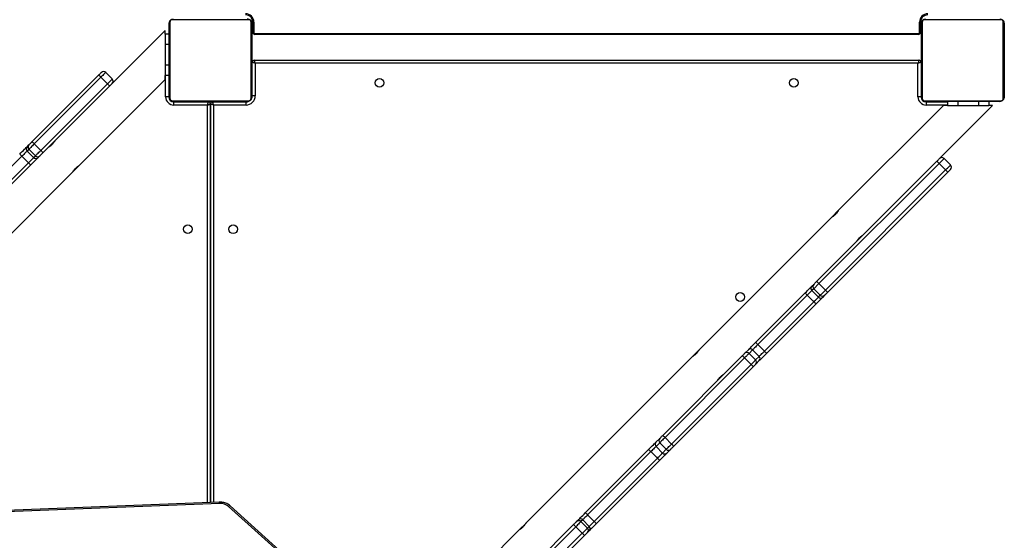
# Model space of a CAD drawing. Units: millimetres. Extents: x -7813 to 337517, y -3372 to 14996.
# Drawn here: x 4683 to 5638, y 6813 to 7319 of the extents above; entities that cross this region are included whole.
import ezdxf

# ---------------------------------------------------------------- set-up
doc = ezdxf.new("R2010")
doc.units = ezdxf.units.MM
doc.layers.add('Toestel 2D', color=7, linetype='Continuous', lineweight=20)
doc.layers.add('VP-EQ', color=7, linetype='Continuous', true_color=0x8a3492)

# ---------------------------------------------------------------- blocks, each defined once
blk = doc.blocks.new('3029-1')
at = {"layer": 'VP-EQ', "color": 0, "linetype": 'Continuous', "lineweight": 25}
for p, q in [((1077.249, -1058.932), (1093.843, -1042.338)), ((1070.908, -1058.386), (1081.921, -1047.373)), ((1082.135, -1047.583), (1071.123, -1058.596)), ((1071.759, -1059.232), (1082.772, -1048.219)), ((1082.981, -1048.434), (1071.968, -1059.447)), ((1096.305, -1053.168), (1105.284, -1061.245)), ((1096.472, -1053.128), (1105.452, -1061.206)), ((1106.304, -1061.501), (1186.394, -1058.36)), ((1106.349, -1061.617), (1186.439, -1058.476)), ((1063.631, -1065.663), (1069.77, -1059.524)), ((1070.449, -1058.845), (1070.623, -1058.671)), ((1070.623, -1059.095), (1070.449, -1059.269)), ((1070.449, -1059.269), (1071.086, -1059.905)), ((1071.26, -1059.731), (1070.623, -1059.095)), ((1071.123, -1058.596), (1071.759, -1059.232)), ((1076.62, -1059.561), (1077.243, -1058.938)), ((1060.409, -1075.773), (1076.619, -1059.562)), ((1069.975, -1059.744), (1063.835, -1065.883)), ((1064.472, -1066.519), (1070.611, -1060.38)), ((1070.611, -1060.38), (1069.975, -1059.744)), ((1071.086, -1059.905), (1071.26, -1059.731)), ((1071.683, -1059.732), (1071.509, -1059.906)), ((1070.831, -1060.584), (1064.691, -1066.724)), ((1106.903, -1100.145), (1106.903, -1061.596)), ((1107.203, -1100.246), (1107.203, -1061.584)), ((1107.203, -1061.584), (1107.203, -1100.245)), ((1107.503, -1061.572), (1107.503, -1100.146)), ((1063.835, -1065.883), (1064.472, -1066.519)), ((1054.544, -1074.75), (1062.263, -1067.031)), ((1062.556, -1066.738), (1062.913, -1066.381)), ((1063.333, -1066.385), (1062.976, -1066.742)), ((1062.976, -1066.742), (1063.612, -1067.379)), ((1063.969, -1067.022), (1063.333, -1066.385)), ((1063.612, -1067.379), (1063.969, -1067.022)), ((1062.462, -1067.256), (1054.744, -1074.975)), ((1055.38, -1075.611), (1063.099, -1067.892)), ((1063.323, -1068.092), (1055.605, -1075.811)), ((1063.099, -1067.892), (1062.462, -1067.256)), ((1063.974, -1067.441), (1063.617, -1067.798)), ((1053.95, -1075.344), (1054.295, -1074.999)), ((1054.307, -1075.411), (1053.963, -1075.756)), ((1053.963, -1075.756), (1054.599, -1076.392)), ((1054.943, -1076.048), (1054.307, -1075.411)), ((1054.744, -1074.975), (1055.38, -1075.611)), ((1059.784, -1076.398), (1060.406, -1075.775)), ((1046.912, -1089.269), (1059.778, -1076.403)), ((1048.429, -1080.865), (1053.227, -1076.067)), ((1053.457, -1076.262), (1048.659, -1081.06)), ((1054.093, -1076.898), (1053.457, -1076.262)), ((1054.599, -1076.392), (1054.943, -1076.048)), ((1055.355, -1076.06), (1055.011, -1076.405)), ((1049.295, -1081.696), (1054.093, -1076.898)), ((1054.288, -1077.127), (1049.49, -1081.925)), ((1137.157, -1077.059), (1120.562, -1093.653)), ((1047.609, -1081.685), (1047.794, -1081.5)), ((1047.794, -1081.5), (1048.429, -1080.865)), ((1048.214, -1081.504), (1048.029, -1081.689)), ((1048.85, -1082.141), (1048.214, -1081.504)), ((1048.659, -1081.06), (1049.295, -1081.696)), ((1035.664, -1093.63), (1047.324, -1081.97)), ((1047.531, -1082.188), (1035.871, -1093.848)), ((1048.167, -1082.824), (1047.531, -1082.188)), ((1048.029, -1081.689), (1048.665, -1082.326)), ((1048.167, -1082.824), (1048.665, -1082.326)), ((1048.665, -1082.326), (1048.85, -1082.141)), ((1048.85, -1082.141), (1049.295, -1081.696)), ((1036.507, -1094.484), (1048.167, -1082.824)), ((1048.385, -1083.03), (1036.725, -1094.69)), ((1048.855, -1082.56), (1048.67, -1082.746)), ((1124.657, -1094.325), (1130.29, -1088.691)), ((1130.498, -1088.908), (1124.864, -1094.541)), ((1036.086, -1100.095), (1046.282, -1089.899)), ((1046.283, -1089.898), (1046.906, -1089.275)), ((1125.501, -1095.178), (1131.134, -1089.544)), ((1035.389, -1093.905), (1035.664, -1093.63)), ((1035.871, -1093.848), (1036.507, -1094.484)), ((1120.561, -1093.654), (1119.938, -1094.277)), ((1036.026, -1094.965), (1035.389, -1094.329)), ((1036.026, -1094.965), (1036.507, -1094.484)), ((1119.932, -1094.283), (1111.603, -1102.612)), ((1124.864, -1094.541), (1125.501, -1095.178)), ((1036.45, -1094.965), (1031.32, -1100.095)), ((1116.998, -1101.983), (1123.467, -1095.514)), ((1123.666, -1095.739), (1117.198, -1102.208)), ((1124.303, -1096.376), (1123.666, -1095.739)), ((1123.764, -1095.218), (1123.943, -1095.038)), ((1124.364, -1095.041), (1124.185, -1095.22)), ((1124.185, -1095.22), (1124.822, -1095.857)), ((1125.001, -1095.678), (1124.364, -1095.041)), ((1124.822, -1095.857), (1125.001, -1095.678)), ((1117.834, -1102.844), (1124.303, -1096.376)), ((1124.528, -1096.575), (1118.059, -1103.043)), ((1125.003, -1096.099), (1124.824, -1096.278)), ((1037.927, -1100.564), (1030.479, -1100.564)), ((1030.603, -1100.495), (1037.803, -1100.495)), ((1031.32, -1100.095), (1031.686, -1100.095)), ((1031.686, -1100.495), (1031.686, -1100.095)), ((1032.686, -1100.095), (1031.686, -1100.095)), ((1032.686, -1100.495), (1032.686, -1100.095)), ((1034.686, -1100.095), (1032.686, -1100.095)), ((1034.686, -1100.495), (1034.686, -1100.095)), ((1035.686, -1100.095), (1034.686, -1100.095)), ((1035.686, -1100.495), (1035.686, -1100.095)), ((1035.686, -1100.095), (1036.086, -1100.095)), ((1035.686, -1100.145), (1037.753, -1100.145)), ((1037.753, -1100.445), (1035.686, -1100.445)), ((1037.753, -1100.445), (1037.753, -1100.145)), ((1037.903, -1100.495), (1037.903, -1100.468)), ((1110.927, -1100.564), (1103.479, -1100.564)), ((1103.603, -1100.495), (1110.803, -1100.495)), ((1103.752, -1100.145), (1106.903, -1100.145)), ((1103.752, -1100.145), (1103.752, -1100.445)), ((1107.003, -1100.445), (1103.752, -1100.445)), ((1106.503, -1100.495), (1106.503, -1100.445)), ((1107.003, -1100.445), (1107.003, -1100.495)), ((1110.753, -1100.446), (1107.403, -1100.446)), ((1107.403, -1100.495), (1107.403, -1100.446)), ((1107.503, -1100.146), (1110.753, -1100.146)), ((1107.903, -1100.446), (1107.903, -1100.495)), ((1110.753, -1100.146), (1110.753, -1100.446)), ((1110.903, -1100.495), (1110.903, -1100.469)), ((1030.203, -1108.095), (1030.203, -1100.895)), ((1030.272, -1100.771), (1030.272, -1108.22)), ((1038.134, -1108.22), (1038.134, -1100.771)), ((1038.203, -1100.795), (1038.23, -1100.795)), ((1038.203, -1100.895), (1038.203, -1108.095)), ((1038.253, -1100.945), (1038.553, -1100.945)), ((1038.253, -1104.295), (1038.253, -1100.945)), ((1038.553, -1100.945), (1038.553, -1104.195)), ((1102.853, -1104.195), (1102.853, -1101.045)), ((1102.853, -1101.045), (1103.153, -1101.045)), ((1103.153, -1101.045), (1103.153, -1104.295)), ((1103.203, -1100.805), (1103.203, -1100.895)), ((1103.203, -1108.095), (1103.203, -1100.895)), ((1103.272, -1100.771), (1103.272, -1108.22)), ((1111.134, -1108.22), (1111.134, -1100.771)), ((1111.203, -1100.795), (1111.23, -1100.795)), ((1111.203, -1100.895), (1111.203, -1108.095)), ((1111.253, -1100.946), (1111.553, -1100.946)), ((1111.253, -1103.013), (1111.253, -1100.946)), ((1111.553, -1100.946), (1111.553, -1103.013)), ((1111.603, -1107.378), (1116.733, -1102.248)), ((1117.198, -1102.208), (1117.834, -1102.844)), ((1030.203, -1102.767), (1030.179, -1102.767)), ((1030.183, -1102.791), (1030.203, -1102.791)), ((1030.183, -1102.913), (1030.203, -1102.913)), ((1030.183, -1103.069), (1030.203, -1103.069)), ((1030.183, -1103.168), (1030.183, -1103.069)), ((1030.183, -1103.168), (1030.203, -1103.168)), ((1030.183, -1103.274), (1030.183, -1103.168)), ((1030.183, -1103.274), (1030.203, -1103.274)), ((1030.183, -1103.426), (1030.203, -1103.426)), ((1038.223, -1102.768), (1038.203, -1102.768)), ((1038.223, -1102.79), (1038.203, -1102.79)), ((1038.223, -1102.904), (1038.203, -1102.904)), ((1038.223, -1102.957), (1038.203, -1102.957)), ((1038.223, -1103.118), (1038.203, -1103.118)), ((1038.223, -1103.119), (1038.203, -1103.119)), ((1038.223, -1103.279), (1038.203, -1103.279)), ((1038.223, -1103.361), (1038.203, -1103.361)), ((1038.223, -1103.055), (1038.223, -1103.118)), ((1038.223, -1103.118), (1038.223, -1103.119)), ((1038.223, -1103.119), (1038.223, -1103.147)), ((1103.203, -1102.767), (1103.179, -1102.767)), ((1103.183, -1102.791), (1103.203, -1102.791)), ((1103.183, -1102.913), (1103.203, -1102.913)), ((1103.183, -1103.069), (1103.203, -1103.069)), ((1103.183, -1103.168), (1103.183, -1103.069)), ((1103.183, -1103.168), (1103.203, -1103.168)), ((1103.183, -1103.274), (1103.183, -1103.168)), ((1103.183, -1103.274), (1103.203, -1103.274)), ((1103.183, -1103.426), (1103.203, -1103.426)), ((1111.223, -1102.768), (1111.203, -1102.768)), ((1111.223, -1102.79), (1111.203, -1102.79)), ((1111.223, -1102.904), (1111.203, -1102.904)), ((1111.223, -1102.957), (1111.203, -1102.957)), ((1111.203, -1103.013), (1111.603, -1103.013)), ((1111.223, -1103.118), (1111.203, -1103.118)), ((1111.223, -1103.119), (1111.203, -1103.119)), ((1111.223, -1103.279), (1111.203, -1103.279)), ((1111.223, -1103.361), (1111.203, -1103.361)), ((1111.223, -1103.055), (1111.223, -1103.118)), ((1111.223, -1103.118), (1111.223, -1103.119)), ((1111.223, -1103.119), (1111.223, -1103.147)), ((1111.603, -1102.612), (1111.603, -1103.013)), ((1111.603, -1104.013), (1111.603, -1103.013)), ((1117.369, -1103.309), (1116.733, -1102.673)), ((1030.176, -1103.561), (1030.203, -1103.561)), ((1030.183, -1103.538), (1030.203, -1103.538)), ((1030.183, -1103.579), (1030.203, -1103.579)), ((1030.183, -1103.636), (1030.203, -1103.636)), ((1030.183, -1103.796), (1030.203, -1103.796)), ((1030.183, -1103.797), (1030.183, -1103.796)), ((1030.183, -1103.797), (1030.203, -1103.797)), ((1030.183, -1103.958), (1030.203, -1103.958)), ((1030.183, -1104.043), (1030.203, -1104.043)), ((1030.183, -1104.044), (1030.203, -1104.044)), ((1030.183, -1104.044), (1030.203, -1104.044)), ((1030.183, -1104.068), (1030.203, -1104.068)), ((1030.183, -1104.213), (1030.203, -1104.213)), ((1030.183, -1104.332), (1030.203, -1104.332)), ((1038.223, -1103.657), (1038.203, -1103.657)), ((1038.223, -1104.089), (1038.203, -1104.089)), ((1038.223, -1104.108), (1038.203, -1104.108)), ((1038.223, -1104.168), (1038.203, -1104.168)), ((1038.253, -1104.295), (1038.203, -1104.295)), ((1038.223, -1103.795), (1038.253, -1103.795)), ((1038.553, -1104.195), (1102.853, -1104.195)), ((1103.153, -1103.795), (1103.203, -1103.795)), ((1103.183, -1104.295), (1103.153, -1104.295)), ((1103.176, -1103.561), (1103.203, -1103.561)), ((1103.183, -1103.538), (1103.203, -1103.538)), ((1103.183, -1103.579), (1103.203, -1103.579)), ((1103.183, -1103.636), (1103.203, -1103.636)), ((1103.183, -1103.796), (1103.203, -1103.796)), ((1103.183, -1103.797), (1103.183, -1103.796)), ((1103.183, -1103.797), (1103.203, -1103.797)), ((1103.183, -1103.958), (1103.203, -1103.958)), ((1103.183, -1104.043), (1103.203, -1104.043)), ((1103.183, -1104.044), (1103.203, -1104.044)), ((1103.183, -1104.044), (1103.203, -1104.044)), ((1103.183, -1104.068), (1103.203, -1104.068)), ((1103.183, -1104.213), (1103.203, -1104.213)), ((1103.183, -1104.332), (1103.203, -1104.332)), ((1111.223, -1103.657), (1111.203, -1103.657)), ((1111.223, -1104.089), (1111.203, -1104.089)), ((1111.223, -1104.108), (1111.203, -1104.108)), ((1111.223, -1104.168), (1111.203, -1104.168)), ((1111.223, -1104.013), (1111.603, -1104.013)), ((1111.223, -1104.108), (1111.223, -1104.133)), ((1111.603, -1106.013), (1111.603, -1104.013)), ((1030.183, -1104.528), (1030.203, -1104.528)), ((1030.183, -1104.823), (1030.203, -1104.823)), ((1030.183, -1104.883), (1030.203, -1104.883)), ((1030.183, -1104.902), (1030.203, -1104.902)), ((1030.183, -1105.334), (1030.203, -1105.334)), ((1038.223, -1104.463), (1038.203, -1104.463)), ((1038.223, -1104.659), (1038.203, -1104.659)), ((1038.223, -1104.778), (1038.203, -1104.778)), ((1038.223, -1104.923), (1038.203, -1104.923)), ((1038.223, -1104.947), (1038.203, -1104.947)), ((1038.223, -1104.947), (1038.203, -1104.947)), ((1038.223, -1104.948), (1038.203, -1104.948)), ((1038.223, -1105.033), (1038.203, -1105.033)), ((1038.223, -1105.194), (1038.203, -1105.194)), ((1038.223, -1105.195), (1038.203, -1105.195)), ((1038.223, -1105.355), (1038.203, -1105.355)), ((1038.223, -1105.194), (1038.223, -1105.195)), ((1102.953, -1104.495), (1038.453, -1104.495)), ((1103.183, -1104.528), (1103.203, -1104.528)), ((1103.183, -1104.823), (1103.203, -1104.823)), ((1103.183, -1104.883), (1103.203, -1104.883)), ((1103.183, -1104.902), (1103.203, -1104.902)), ((1103.183, -1105.334), (1103.203, -1105.334)), ((1111.223, -1104.463), (1111.203, -1104.463)), ((1111.223, -1104.659), (1111.203, -1104.659)), ((1111.223, -1104.778), (1111.203, -1104.778)), ((1111.223, -1104.923), (1111.203, -1104.923)), ((1111.223, -1104.947), (1111.203, -1104.947)), ((1111.223, -1104.947), (1111.203, -1104.947)), ((1111.223, -1104.948), (1111.203, -1104.948)), ((1111.223, -1105.033), (1111.203, -1105.033)), ((1111.223, -1105.194), (1111.203, -1105.194)), ((1111.223, -1105.195), (1111.203, -1105.195)), ((1111.223, -1105.355), (1111.203, -1105.355)), ((1111.223, -1105.194), (1111.223, -1105.195)), ((1111.223, -1105.375), (1111.223, -1105.412)), ((1030.183, -1105.63), (1030.203, -1105.63)), ((1030.183, -1105.712), (1030.203, -1105.712)), ((1030.183, -1105.871), (1030.183, -1105.844)), ((1030.183, -1105.871), (1030.203, -1105.871)), ((1030.183, -1105.873), (1030.183, -1105.871)), ((1030.183, -1105.873), (1030.203, -1105.873)), ((1030.183, -1105.936), (1030.183, -1105.873)), ((1030.183, -1106.034), (1030.203, -1106.034)), ((1030.183, -1106.087), (1030.203, -1106.087)), ((1030.183, -1106.201), (1030.203, -1106.201)), ((1030.183, -1106.222), (1030.203, -1106.222)), ((1038.223, -1105.412), (1038.203, -1105.412)), ((1038.229, -1105.43), (1038.203, -1105.43)), ((1038.223, -1105.452), (1038.203, -1105.452)), ((1038.223, -1105.565), (1038.203, -1105.565)), ((1038.223, -1105.717), (1038.203, -1105.717)), ((1038.223, -1105.823), (1038.203, -1105.823)), ((1038.223, -1105.922), (1038.203, -1105.922)), ((1038.223, -1106.078), (1038.203, -1106.078)), ((1038.223, -1106.2), (1038.203, -1106.2)), ((1038.203, -1106.223), (1038.227, -1106.223)), ((1038.223, -1105.717), (1038.223, -1105.823)), ((1038.223, -1105.823), (1038.223, -1105.922)), ((1103.183, -1105.63), (1103.203, -1105.63)), ((1103.183, -1105.712), (1103.203, -1105.712)), ((1103.183, -1105.871), (1103.183, -1105.844)), ((1103.183, -1105.871), (1103.203, -1105.871)), ((1103.183, -1105.873), (1103.183, -1105.871)), ((1103.183, -1105.873), (1103.203, -1105.873)), ((1103.183, -1105.936), (1103.183, -1105.873)), ((1103.183, -1106.034), (1103.203, -1106.034)), ((1103.183, -1106.087), (1103.203, -1106.087)), ((1103.183, -1106.201), (1103.203, -1106.201)), ((1103.183, -1106.222), (1103.203, -1106.222)), ((1111.223, -1105.412), (1111.203, -1105.412)), ((1111.229, -1105.43), (1111.203, -1105.43)), ((1111.223, -1105.452), (1111.203, -1105.452)), ((1111.223, -1105.565), (1111.203, -1105.565)), ((1111.223, -1105.717), (1111.203, -1105.717)), ((1111.223, -1105.823), (1111.203, -1105.823)), ((1111.223, -1105.922), (1111.203, -1105.922)), ((1111.223, -1106.078), (1111.203, -1106.078)), ((1111.223, -1106.2), (1111.203, -1106.2)), ((1111.203, -1106.223), (1111.227, -1106.223)), ((1111.223, -1105.578), (1111.223, -1105.61)), ((1111.223, -1105.717), (1111.223, -1105.823)), ((1111.223, -1105.823), (1111.223, -1105.922)), ((1111.223, -1106.013), (1111.603, -1106.013)), ((1111.603, -1107.013), (1111.603, -1106.013)), ((1038.303, -1108.195), (1038.303, -1107.195)), ((1038.303, -1107.195), (1038.403, -1107.195)), ((1038.403, -1107.195), (1038.403, -1108.195)), ((1038.503, -1106.995), (1038.503, -1107.095)), ((1038.503, -1106.995), (1102.897, -1106.995)), ((1102.897, -1107.095), (1038.503, -1107.095)), ((1102.897, -1106.995), (1102.897, -1107.095)), ((1102.997, -1108.195), (1102.997, -1107.195)), ((1103.097, -1107.195), (1102.997, -1107.195)), ((1103.097, -1107.195), (1103.097, -1108.195)), ((1111.203, -1107.013), (1111.603, -1107.013)), ((1111.603, -1107.013), (1111.603, -1107.378)), ((1038.303, -1108.195), (1038.403, -1108.195)), ((1103.097, -1108.195), (1102.997, -1108.195)), ((1030.479, -1108.427), (1037.927, -1108.427)), ((1103.479, -1108.427), (1110.927, -1108.427))]:
    blk.add_line(p, q, dxfattribs=at)
at = {"layer": 'VP-EQ', "color": 0, "linetype": 'Continuous', "lineweight": 25, "flags": 128}
for points in [[(1070.623, -1058.671), (1070.632, -1058.662), (1070.651, -1058.643), (1070.679, -1058.615), (1070.715, -1058.579), (1070.757, -1058.537), (1070.805, -1058.489), (1070.855, -1058.439), (1070.908, -1058.386)], [(1069.77, -1059.524), (1069.896, -1059.398), (1070.018, -1059.276), (1070.13, -1059.164), (1070.23, -1059.064), (1070.314, -1058.98), (1070.38, -1058.914), (1070.425, -1058.869), (1070.449, -1058.845)], [(1070.449, -1059.269), (1070.433, -1059.285), (1070.402, -1059.317), (1070.355, -1059.363), (1070.297, -1059.422), (1070.227, -1059.492), (1070.148, -1059.57), (1070.063, -1059.655), (1069.975, -1059.744)], [(1071.123, -1058.596), (1071.031, -1058.687), (1070.942, -1058.776), (1070.859, -1058.859), (1070.785, -1058.933), (1070.723, -1058.995), (1070.674, -1059.044), (1070.641, -1059.078), (1070.623, -1059.095)], [(1071.26, -1059.731), (1071.277, -1059.714), (1071.31, -1059.681), (1071.359, -1059.632), (1071.422, -1059.569), (1071.496, -1059.495), (1071.578, -1059.413), (1071.667, -1059.324), (1071.759, -1059.232)], [(1071.968, -1059.447), (1071.916, -1059.499), (1071.865, -1059.55), (1071.818, -1059.597), (1071.776, -1059.64), (1071.74, -1059.675), (1071.712, -1059.703), (1071.693, -1059.722), (1071.683, -1059.732)], [(1070.611, -1060.38), (1070.699, -1060.292), (1070.784, -1060.207), (1070.863, -1060.128), (1070.933, -1060.058), (1070.992, -1059.999), (1071.038, -1059.953), (1071.07, -1059.921), (1071.086, -1059.905)], [(1071.509, -1059.906), (1071.486, -1059.929), (1071.441, -1059.975), (1071.375, -1060.04), (1071.291, -1060.125), (1071.191, -1060.225), (1071.078, -1060.337), (1070.957, -1060.458), (1070.831, -1060.584)], [(1105.284, -1061.245), (1105.287, -1061.248), (1105.309, -1061.257), (1105.338, -1061.257), (1105.372, -1061.249), (1105.41, -1061.231), (1105.452, -1061.206)], [(1062.913, -1066.381), (1062.949, -1066.345), (1063.005, -1066.289), (1063.079, -1066.215), (1063.17, -1066.124), (1063.273, -1066.021), (1063.387, -1065.907), (1063.507, -1065.787), (1063.631, -1065.663)], [(1063.835, -1065.883), (1063.749, -1065.969), (1063.665, -1066.054), (1063.585, -1066.133), (1063.513, -1066.206), (1063.449, -1066.269), (1063.397, -1066.321), (1063.358, -1066.36), (1063.333, -1066.385)], [(1062.263, -1067.031), (1062.313, -1066.981), (1062.362, -1066.932), (1062.409, -1066.885), (1062.451, -1066.843), (1062.488, -1066.806), (1062.519, -1066.775), (1062.542, -1066.752), (1062.556, -1066.738)], [(1062.976, -1066.742), (1062.95, -1066.768), (1062.91, -1066.808), (1062.857, -1066.862), (1062.792, -1066.926), (1062.718, -1067.001), (1062.636, -1067.082), (1062.55, -1067.168), (1062.462, -1067.256)], [(1063.969, -1067.022), (1063.995, -1066.997), (1064.034, -1066.957), (1064.086, -1066.905), (1064.149, -1066.842), (1064.221, -1066.77), (1064.301, -1066.69), (1064.385, -1066.606), (1064.472, -1066.519)], [(1064.691, -1066.724), (1064.568, -1066.847), (1064.448, -1066.968), (1064.334, -1067.081), (1064.23, -1067.185), (1064.14, -1067.275), (1064.066, -1067.349), (1064.01, -1067.405), (1063.974, -1067.441)], [(1063.099, -1067.892), (1063.187, -1067.805), (1063.272, -1067.719), (1063.354, -1067.637), (1063.428, -1067.563), (1063.493, -1067.498), (1063.546, -1067.445), (1063.587, -1067.405), (1063.612, -1067.379)], [(1063.617, -1067.798), (1063.602, -1067.813), (1063.579, -1067.836), (1063.549, -1067.867), (1063.512, -1067.904), (1063.469, -1067.946), (1063.423, -1067.993), (1063.374, -1068.042), (1063.323, -1068.092)], [(1054.295, -1074.999), (1054.311, -1074.983), (1054.333, -1074.961), (1054.36, -1074.934), (1054.391, -1074.903), (1054.426, -1074.868), (1054.464, -1074.83), (1054.503, -1074.791), (1054.544, -1074.75)], [(1053.227, -1076.067), (1053.343, -1075.951), (1053.457, -1075.837), (1053.566, -1075.728), (1053.668, -1075.626), (1053.759, -1075.535), (1053.838, -1075.456), (1053.902, -1075.392), (1053.95, -1075.344)], [(1053.963, -1075.756), (1053.929, -1075.789), (1053.884, -1075.834), (1053.829, -1075.889), (1053.765, -1075.953), (1053.694, -1076.025), (1053.617, -1076.101), (1053.537, -1076.181), (1053.457, -1076.262)], [(1054.744, -1074.975), (1054.672, -1075.046), (1054.603, -1075.116), (1054.537, -1075.181), (1054.476, -1075.242), (1054.422, -1075.296), (1054.375, -1075.344), (1054.336, -1075.382), (1054.307, -1075.411)], [(1054.943, -1076.048), (1054.973, -1076.018), (1055.011, -1075.98), (1055.058, -1075.933), (1055.113, -1075.878), (1055.173, -1075.818), (1055.239, -1075.752), (1055.309, -1075.683), (1055.38, -1075.611)], [(1054.093, -1076.898), (1054.174, -1076.817), (1054.254, -1076.738), (1054.33, -1076.661), (1054.401, -1076.59), (1054.465, -1076.526), (1054.521, -1076.47), (1054.566, -1076.425), (1054.599, -1076.392)], [(1055.011, -1076.405), (1054.963, -1076.452), (1054.899, -1076.516), (1054.82, -1076.595), (1054.728, -1076.687), (1054.627, -1076.789), (1054.517, -1076.898), (1054.403, -1077.012), (1054.288, -1077.127)], [(1055.605, -1075.811), (1055.564, -1075.851), (1055.524, -1075.891), (1055.487, -1075.929), (1055.452, -1075.963), (1055.421, -1075.995), (1055.394, -1076.021), (1055.372, -1076.043), (1055.355, -1076.06)], [(1048.659, -1081.06), (1048.58, -1081.138), (1048.505, -1081.213), (1048.435, -1081.284), (1048.371, -1081.347), (1048.316, -1081.402), (1048.271, -1081.448), (1048.236, -1081.482), (1048.214, -1081.504)], [(1047.324, -1081.97), (1047.373, -1081.921), (1047.421, -1081.873), (1047.467, -1081.827), (1047.508, -1081.786), (1047.543, -1081.751), (1047.573, -1081.721), (1047.595, -1081.699), (1047.609, -1081.685)], [(1048.029, -1081.689), (1048.004, -1081.714), (1047.965, -1081.753), (1047.914, -1081.804), (1047.851, -1081.867), (1047.779, -1081.939), (1047.7, -1082.018), (1047.617, -1082.102), (1047.531, -1082.188)], [(1049.49, -1081.925), (1049.378, -1082.037), (1049.27, -1082.145), (1049.17, -1082.245), (1049.079, -1082.336), (1049, -1082.415), (1048.936, -1082.48), (1048.887, -1082.529), (1048.855, -1082.56)], [(1048.67, -1082.746), (1048.656, -1082.76), (1048.633, -1082.782), (1048.604, -1082.811), (1048.568, -1082.847), (1048.527, -1082.888), (1048.482, -1082.933), (1048.434, -1082.981), (1048.385, -1083.03)], [(1035.871, -1093.848), (1035.776, -1093.942), (1035.686, -1094.033), (1035.602, -1094.116), (1035.53, -1094.189), (1035.47, -1094.248), (1035.426, -1094.293), (1035.399, -1094.32), (1035.389, -1094.329)], [(1036.725, -1094.69), (1036.671, -1094.744), (1036.619, -1094.796), (1036.572, -1094.844), (1036.53, -1094.885), (1036.496, -1094.919), (1036.471, -1094.945), (1036.455, -1094.96), (1036.45, -1094.965)], [(1123.943, -1095.038), (1123.974, -1095.007), (1124.026, -1094.955), (1124.098, -1094.883), (1124.188, -1094.793), (1124.292, -1094.689), (1124.407, -1094.574), (1124.53, -1094.451), (1124.657, -1094.325)], [(1124.864, -1094.541), (1124.776, -1094.63), (1124.69, -1094.716), (1124.609, -1094.797), (1124.536, -1094.869), (1124.473, -1094.932), (1124.423, -1094.983), (1124.386, -1095.019), (1124.364, -1095.041)], [(1123.467, -1095.514), (1123.519, -1095.462), (1123.57, -1095.411), (1123.618, -1095.363), (1123.661, -1095.32), (1123.699, -1095.282), (1123.729, -1095.252), (1123.751, -1095.23), (1123.764, -1095.218)], [(1124.185, -1095.22), (1124.163, -1095.243), (1124.124, -1095.281), (1124.072, -1095.334), (1124.006, -1095.399), (1123.93, -1095.475), (1123.846, -1095.559), (1123.757, -1095.648), (1123.666, -1095.739)], [(1125.001, -1095.678), (1125.022, -1095.656), (1125.059, -1095.619), (1125.11, -1095.569), (1125.172, -1095.506), (1125.245, -1095.433), (1125.326, -1095.352), (1125.412, -1095.266), (1125.501, -1095.178)], [(1125.717, -1095.385), (1125.591, -1095.512), (1125.468, -1095.634), (1125.353, -1095.75), (1125.249, -1095.854), (1125.159, -1095.943), (1125.087, -1096.016), (1125.034, -1096.068), (1125.003, -1096.099)], [(1124.303, -1096.376), (1124.394, -1096.285), (1124.483, -1096.196), (1124.567, -1096.112), (1124.642, -1096.036), (1124.708, -1095.97), (1124.761, -1095.917), (1124.799, -1095.879), (1124.822, -1095.857)], [(1124.824, -1096.278), (1124.811, -1096.291), (1124.79, -1096.313), (1124.759, -1096.343), (1124.722, -1096.381), (1124.679, -1096.424), (1124.631, -1096.472), (1124.58, -1096.523), (1124.528, -1096.575)], [(1038.008, -1100.514), (1037.961, -1100.501), (1037.903, -1100.495)], [(1106.903, -1100.145), (1106.922, -1100.204), (1106.941, -1100.26), (1106.958, -1100.312), (1106.973, -1100.357), (1106.986, -1100.395), (1106.995, -1100.422), (1107.001, -1100.439), (1107.003, -1100.445)], [(1106.903, -1100.145), (1106.961, -1100.165), (1107.017, -1100.183), (1107.069, -1100.201), (1107.115, -1100.216), (1107.152, -1100.228), (1107.18, -1100.238), (1107.197, -1100.243), (1107.203, -1100.245)], [(1107.503, -1100.146), (1107.451, -1100.163), (1107.4, -1100.18), (1107.353, -1100.196), (1107.31, -1100.21), (1107.273, -1100.222), (1107.243, -1100.232), (1107.221, -1100.24), (1107.208, -1100.244), (1107.203, -1100.246)], [(1107.503, -1100.146), (1107.486, -1100.198), (1107.469, -1100.248), (1107.453, -1100.296), (1107.439, -1100.339), (1107.427, -1100.376), (1107.416, -1100.406), (1107.409, -1100.428), (1107.405, -1100.441), (1107.403, -1100.446)], [(1110.982, -1100.506), (1110.961, -1100.501), (1110.903, -1100.495)], [(1038.203, -1100.795), (1038.197, -1100.737), (1038.184, -1100.691)], [(1111.203, -1100.795), (1111.197, -1100.737), (1111.19, -1100.709)], [(1116.733, -1102.248), (1116.738, -1102.243), (1116.753, -1102.228), (1116.777, -1102.204), (1116.81, -1102.171), (1116.85, -1102.131), (1116.896, -1102.086), (1116.946, -1102.035), (1116.998, -1101.983)], [(1117.198, -1102.208), (1117.105, -1102.3), (1117.018, -1102.388), (1116.937, -1102.468), (1116.867, -1102.538), (1116.81, -1102.595), (1116.768, -1102.638), (1116.742, -1102.664), (1116.733, -1102.673)], [(1117.369, -1103.309), (1117.378, -1103.3), (1117.404, -1103.274), (1117.447, -1103.232), (1117.504, -1103.175), (1117.574, -1103.104), (1117.654, -1103.024), (1117.742, -1102.936), (1117.834, -1102.844)], [(1118.059, -1103.043), (1118.006, -1103.096), (1117.956, -1103.146), (1117.91, -1103.192), (1117.87, -1103.232), (1117.838, -1103.265), (1117.813, -1103.289), (1117.799, -1103.304), (1117.794, -1103.309)], [(1038.253, -1104.295), (1038.258, -1104.293), (1038.275, -1104.288), (1038.303, -1104.278), (1038.34, -1104.266), (1038.386, -1104.251), (1038.438, -1104.233), (1038.494, -1104.215), (1038.553, -1104.195)], [(1038.453, -1104.495), (1038.454, -1104.489), (1038.46, -1104.472), (1038.469, -1104.445), (1038.482, -1104.407), (1038.497, -1104.362), (1038.514, -1104.31), (1038.533, -1104.254), (1038.553, -1104.195)], [(1102.853, -1104.195), (1102.872, -1104.254), (1102.891, -1104.31), (1102.908, -1104.362), (1102.923, -1104.407), (1102.936, -1104.445), (1102.945, -1104.472), (1102.951, -1104.489), (1102.953, -1104.495)], [(1102.853, -1104.195), (1102.911, -1104.215), (1102.967, -1104.233), (1103.019, -1104.251), (1103.065, -1104.266), (1103.102, -1104.278), (1103.13, -1104.288), (1103.147, -1104.293), (1103.153, -1104.295)]]:
    blk.add_lwpolyline(points, dxfattribs=at)
at = {"layer": 'VP-EQ', "color": 0, "linetype": 'Continuous', "lineweight": 25}
for centre in [(1055.804, -1081.523), (1105.003, -1088.095), (1109.403, -1088.096), (1050.603, -1102.295), (1090.803, -1102.295)]:
    blk.add_circle(centre, 0.425, dxfattribs=at)
for centre, radius, start, end in [((1066.876, -1062.736), 5.931, 44.27533, 47.17365), ((1071.387, -1058.225), 2.074, 218.76449, 227.06476), ((1070.661, -1059.057), 0.299, 135.12864, 225.1166), ((1070.835, -1058.883), 0.299, 135.12483, 225.12041), ((1067.606, -1063.492), 5.95, 42.83731, 45.72658), ((1072.129, -1058.968), 2.074, 222.93129, 231.23326), ((1071.298, -1059.694), 0.299, 224.87409, 314.86777), ((1071.472, -1059.52), 0.299, 224.88418, 314.87058), ((1106.248, -1060.284), 1.218, 229.17621, 272.62128), ((1106.463, -1061.506), 0.16, 178.02916, 224.06158), ((1065.251, -1064.361), 2.079, 218.78067, 227.06098), ((1063.316, -1066.296), 1.285, 214.8958, 228.33127), ((1062.764, -1066.95), 0.297, 44.38407, 134.36611), ((1063.121, -1066.593), 0.297, 44.38407, 134.36611), ((1063.762, -1067.234), 0.297, 315.63126, 45.62515), ((1065.98, -1065.118), 2.059, 222.90126, 231.26329), ((1064.056, -1067.041), 1.281, 221.65441, 235.12532), ((1063.405, -1067.591), 0.297, 315.63706, 45.6127), ((1055.598, -1074.014), 1.286, 214.90144, 228.32563), ((1054.163, -1075.544), 0.292, 136.78289, 226.67928), ((1054.507, -1075.199), 0.292, 136.78467, 226.6771), ((1056.339, -1074.758), 1.283, 221.66478, 235.11495), ((1052.735, -1076.878), 0.95, 40.50453, 58.74185), ((1054.811, -1076.192), 0.292, 223.31923, 313.2188), ((1055.156, -1075.848), 0.292, 223.31943, 313.21861), ((1053.477, -1077.619), 0.948, 31.24336, 49.50438), ((1048.002, -1081.712), 0.297, 44.40531, 134.3844), ((1047.938, -1081.675), 0.947, 40.48593, 58.76632), ((1049.416, -1080.196), 2.742, 220.29879, 226.5722), ((1047.817, -1081.897), 0.297, 44.3923, 134.41028), ((1048.458, -1082.538), 0.297, 315.60006, 45.61036), ((1048.643, -1082.353), 0.297, 315.6156, 45.59469), ((1048.679, -1082.417), 0.949, 31.24523, 49.50252), ((1050.159, -1080.938), 2.743, 223.44154, 229.71322), ((1035.601, -1094.117), 0.3, 135, 225), ((1037.756, -1091.856), 2.742, 220.29879, 226.5722), ((1038.509, -1092.588), 2.757, 223.45074, 229.69079), ((1127.207, -1092.092), 3.389, 221.19773, 226.27194), ((1036.238, -1094.753), 0.3, 225, 315), ((1124.489, -1094.81), 1.241, 214.5426, 228.45348), ((1123.973, -1095.43), 0.298, 44.63958, 134.64763), ((1124.152, -1095.251), 0.298, 44.64602, 134.62824), ((1124.791, -1095.89), 0.298, 315.36396, 45.3553), ((1127.94, -1092.845), 3.375, 223.72069, 228.81622), ((1125.233, -1095.551), 1.243, 221.55012, 235.44097), ((1124.612, -1096.069), 0.298, 315.36398, 45.35528), ((1030.607, -1100.65), 0.154, 91.6067, 146.48009), ((1037.753, -1100.945), 0.8, 0, 90), ((1037.753, -1100.945), 0.5, 0, 90), ((1037.799, -1100.649), 0.154, 33.47916, 88.41537), ((1103.752, -1101.045), 0.9, 90, 180), ((1103.607, -1100.649), 0.154, 91.5903, 146.51517), ((1103.752, -1101.045), 0.6, 90, 116.6342), ((1107.003, -1100.245), 0.2, 270, 0), ((1107.403, -1100.246), 0.2, 180, 270), ((1110.753, -1100.946), 0.8, 0, 90), ((1110.753, -1100.946), 0.5, 0, 90), ((1110.799, -1100.649), 0.154, 33.48458, 88.41929), ((1030.357, -1100.9), 0.154, 123.53084, 178.36369), ((1038.049, -1100.9), 0.154, 1.55956, 56.54591), ((1103.752, -1101.045), 0.6, 153.82893, 180), ((1103.357, -1100.9), 0.154, 123.50657, 178.37114), ((1111.049, -1100.9), 0.154, 1.62886, 56.49343), ((1116.945, -1102.46), 0.3, 135, 225), ((1118.021, -1101.279), 1.241, 214.54727, 228.45561), ((1117.581, -1103.097), 0.3, 225, 315), ((1118.765, -1102.019), 1.244, 221.55907, 235.43805), ((1038.453, -1104.295), 0.2, 180, 270), ((1102.953, -1104.295), 0.2, 270, 0), ((1038.503, -1107.195), 0.2, 90, 180), ((1038.503, -1107.195), 0.1, 90, 180), ((1102.897, -1107.195), 0.2, 0, 90), ((1102.897, -1107.195), 0.1, 0, 90), ((1030.357, -1108.091), 0.154, 181.65834, 236.42845), ((1037.603, -1108.195), 0.8, 270, 0), ((1037.603, -1108.195), 0.7, 270, 0), ((1038.049, -1108.091), 0.154, 303.4948, 358.41841), ((1103.797, -1108.195), 0.8, 180, 270), ((1103.797, -1108.195), 0.7, 180, 270), ((1103.357, -1108.091), 0.154, 181.65087, 236.45273), ((1111.049, -1108.091), 0.154, 303.54727, 358.34913), ((1103.607, -1108.341), 0.154, 213.53653, 268.358)]:
    blk.add_arc(centre, radius, start, end, dxfattribs=at)
for points, knots in [([(1076.618, -1059.561), (1076.618, -1059.562), (1076.616, -1059.564), (1076.643, -1059.519), (1076.694, -1059.439), (1076.772, -1059.332), (1076.872, -1059.219), (1076.982, -1059.117), (1077.09, -1059.033), (1077.18, -1058.972), (1077.242, -1058.936), (1077.246, -1058.933), (1077.248, -1058.932)], [0, 0, 0, 0, 0.060249, 0.163703, 0.269174, 0.377653, 0.485451, 0.589723, 0.693192, 0.799732, 0.908523, 1, 1, 1, 1]), ([(1105.284, -1061.245), (1105.313, -1061.27), (1105.39, -1061.336), (1105.533, -1061.428), (1105.715, -1061.514), (1105.909, -1061.576), (1106.108, -1061.612), (1106.255, -1061.62), (1106.334, -1061.618), (1106.349, -1061.617)], [0, 0, 0, 0, 0.099967, 0.273146, 0.446868, 0.621226, 0.796018, 0.961842, 1, 1, 1, 1]), ([(1058.027, -1073.391), (1058.027, -1073.389), (1058.031, -1073.383), (1058.011, -1073.417), (1057.967, -1073.488), (1057.896, -1073.589), (1057.801, -1073.702), (1057.693, -1073.809), (1057.584, -1073.898), (1057.485, -1073.966), (1057.418, -1074.008), (1057.388, -1074.025), (1057.395, -1074.021), (1057.396, -1074.021)], [0, 0, 0, 0, 0.031194, 0.134774, 0.239431, 0.347275, 0.455771, 0.561005, 0.664248, 0.769791, 0.878354, 0.986056, 1, 1, 1, 1]), ([(1060.408, -1075.772), (1060.409, -1075.771), (1060.415, -1075.767), (1060.381, -1075.787), (1060.311, -1075.831), (1060.209, -1075.902), (1060.096, -1075.997), (1059.99, -1076.105), (1059.9, -1076.214), (1059.832, -1076.313), (1059.79, -1076.38), (1059.773, -1076.411), (1059.777, -1076.404), (1059.777, -1076.403)], [0, 0, 0, 0, 0.031194, 0.134775, 0.239427, 0.347287, 0.455783, 0.561018, 0.664248, 0.769802, 0.878357, 0.986057, 1, 1, 1, 1]), ([(1044.528, -1086.889), (1044.529, -1086.888), (1044.532, -1086.882), (1044.513, -1086.916), (1044.469, -1086.986), (1044.398, -1087.088), (1044.303, -1087.2), (1044.195, -1087.307), (1044.086, -1087.396), (1043.987, -1087.465), (1043.92, -1087.506), (1043.889, -1087.524), (1043.896, -1087.52), (1043.897, -1087.519)], [0, 0, 0, 0, 0.031543, 0.135046, 0.239605, 0.3474, 0.455814, 0.56097, 0.664128, 0.769577, 0.878081, 0.985694, 1, 1, 1, 1]), ([(1046.281, -1089.898), (1046.28, -1089.899), (1046.279, -1089.901), (1046.305, -1089.856), (1046.357, -1089.776), (1046.435, -1089.669), (1046.535, -1089.557), (1046.645, -1089.454), (1046.752, -1089.37), (1046.843, -1089.309), (1046.904, -1089.273), (1046.909, -1089.27), (1046.911, -1089.269)], [0, 0, 0, 0, 0.06025, 0.163704, 0.269176, 0.377633, 0.485457, 0.589718, 0.6932, 0.79973, 0.908522, 1, 1, 1, 1]), ([(1120.563, -1093.654), (1120.564, -1093.653), (1120.565, -1093.652), (1120.539, -1093.696), (1120.487, -1093.777), (1120.409, -1093.883), (1120.309, -1093.996), (1120.199, -1094.098), (1120.092, -1094.182), (1120.001, -1094.243), (1119.94, -1094.28), (1119.935, -1094.282), (1119.933, -1094.284)], [0, 0, 0, 0, 0.060249, 0.163703, 0.269199, 0.377656, 0.485469, 0.589719, 0.6932, 0.79973, 0.908523, 1, 1, 1, 1]), ([(1122.316, -1096.663), (1122.315, -1096.665), (1122.312, -1096.671), (1122.331, -1096.636), (1122.375, -1096.566), (1122.447, -1096.465), (1122.541, -1096.352), (1122.65, -1096.245), (1122.759, -1096.156), (1122.857, -1096.088), (1122.924, -1096.046), (1122.955, -1096.029), (1122.948, -1096.033), (1122.947, -1096.033)], [0, 0, 0, 0, 0.031543, 0.135057, 0.239616, 0.347412, 0.455816, 0.560973, 0.664124, 0.769589, 0.878068, 0.985692, 1, 1, 1, 1]), ([(1030.203, -1100.895), (1030.204, -1100.868), (1030.208, -1100.812), (1030.235, -1100.731), (1030.274, -1100.665), (1030.314, -1100.617), (1030.361, -1100.574), (1030.416, -1100.539), (1030.5, -1100.504), (1030.561, -1100.499), (1030.603, -1100.495)], [0, 0, 0, 0, 0.143074, 0.299537, 0.405375, 0.489623, 0.574604, 0.683101, 0.780385, 1, 1, 1, 1]), ([(1030.479, -1100.564), (1030.458, -1100.566), (1030.429, -1100.568), (1030.384, -1100.586), (1030.355, -1100.604), (1030.329, -1100.627), (1030.308, -1100.653), (1030.287, -1100.689), (1030.274, -1100.731), (1030.272, -1100.758), (1030.272, -1100.771)], [0, 0, 0, 0, 0.244989, 0.340948, 0.437637, 0.508625, 0.579476, 0.675568, 0.836535, 1, 1, 1, 1]), ([(1037.803, -1100.495), (1037.83, -1100.497), (1037.886, -1100.5), (1037.967, -1100.527), (1038.033, -1100.566), (1038.082, -1100.607), (1038.124, -1100.654), (1038.159, -1100.709), (1038.194, -1100.793), (1038.199, -1100.853), (1038.203, -1100.895)], [0, 0, 0, 0, 0.143074, 0.299563, 0.405405, 0.489656, 0.574589, 0.683147, 0.780435, 1, 1, 1, 1]), ([(1038.134, -1100.771), (1038.132, -1100.75), (1038.13, -1100.721), (1038.112, -1100.677), (1038.094, -1100.647), (1038.071, -1100.622), (1038.045, -1100.6), (1038.009, -1100.58), (1037.968, -1100.567), (1037.941, -1100.565), (1037.927, -1100.564)], [0, 0, 0, 0, 0.245045, 0.340919, 0.437688, 0.508589, 0.579507, 0.675593, 0.836551, 1, 1, 1, 1]), ([(1103.203, -1100.895), (1103.204, -1100.868), (1103.207, -1100.812), (1103.235, -1100.731), (1103.274, -1100.665), (1103.314, -1100.617), (1103.361, -1100.574), (1103.416, -1100.539), (1103.5, -1100.504), (1103.561, -1100.499), (1103.603, -1100.495)], [0, 0, 0, 0, 0.143074, 0.29955, 0.40539, 0.48964, 0.574596, 0.683124, 0.78044, 1, 1, 1, 1]), ([(1103.479, -1100.564), (1103.458, -1100.566), (1103.429, -1100.568), (1103.384, -1100.586), (1103.355, -1100.604), (1103.329, -1100.627), (1103.308, -1100.653), (1103.287, -1100.689), (1103.274, -1100.731), (1103.272, -1100.758), (1103.272, -1100.771)], [0, 0, 0, 0, 0.245013, 0.340968, 0.437652, 0.508596, 0.579514, 0.675576, 0.836549, 1, 1, 1, 1]), ([(1110.803, -1100.495), (1110.83, -1100.497), (1110.886, -1100.5), (1110.967, -1100.527), (1111.033, -1100.566), (1111.082, -1100.607), (1111.124, -1100.654), (1111.159, -1100.709), (1111.194, -1100.793), (1111.199, -1100.853), (1111.203, -1100.895)], [0, 0, 0, 0, 0.143127, 0.299582, 0.405392, 0.489694, 0.574623, 0.68316, 0.780432, 1, 1, 1, 1]), ([(1111.134, -1100.771), (1111.132, -1100.75), (1111.13, -1100.721), (1111.112, -1100.677), (1111.094, -1100.647), (1111.071, -1100.622), (1111.045, -1100.6), (1111.009, -1100.58), (1110.968, -1100.567), (1110.941, -1100.565), (1110.927, -1100.564)], [0, 0, 0, 0, 0.245045, 0.340919, 0.437688, 0.508552, 0.579554, 0.675598, 0.836517, 1, 1, 1, 1]), ([(1111.223, -1102.79), (1111.223, -1102.798), (1111.223, -1102.813), (1111.223, -1102.852), (1111.223, -1102.884), (1111.223, -1102.904)], [0, 0, 0, 0, 0.2672008, 0.5399324, 1, 1, 1, 1]), ([(1111.223, -1102.904), (1111.223, -1102.92), (1111.223, -1102.949), (1111.223, -1102.987), (1111.223, -1103.029), (1111.223, -1103.044), (1111.223, -1103.055)], [0, 0, 0, 0, 0.218837, 0.403919, 0.57773, 1, 1, 1, 1]), ([(1111.223, -1102.957), (1111.223, -1102.96), (1111.223, -1102.966), (1111.223, -1103.009), (1111.223, -1103.062), (1111.223, -1103.099), (1111.223, -1103.118)], [0, 0, 0, 0, 0.283579, 0.557929, 0.775243, 1, 1, 1, 1]), ([(1111.223, -1103.119), (1111.223, -1103.143), (1111.223, -1103.19), (1111.223, -1103.242), (1111.223, -1103.274), (1111.223, -1103.277), (1111.223, -1103.279)], [0, 0, 0, 0, 0.282359, 0.556483, 0.774239, 1, 1, 1, 1]), ([(1111.223, -1103.257), (1111.223, -1103.266), (1111.223, -1103.283), (1111.223, -1103.317), (1111.223, -1103.364), (1111.223, -1103.398), (1111.223, -1103.416)], [0, 0, 0, 0, 0.297568, 0.560144, 0.762583, 1, 1, 1, 1]), ([(1111.223, -1103.361), (1111.223, -1103.362), (1111.223, -1103.364), (1111.223, -1103.381), (1111.223, -1103.407), (1111.223, -1103.457), (1111.223, -1103.542), (1111.223, -1103.616), (1111.223, -1103.657)], [0, 0, 0, 0, 0.103891, 0.205556, 0.310792, 0.424297, 0.685149, 1, 1, 1, 1]), ([(1111.223, -1103.657), (1111.223, -1103.723), (1111.223, -1103.85), (1111.223, -1103.994), (1111.223, -1104.076), (1111.223, -1104.084), (1111.223, -1104.089)], [0, 0, 0, 0, 0.295621, 0.563118, 0.773394, 1, 1, 1, 1]), ([(1111.223, -1104.168), (1111.223, -1104.169), (1111.223, -1104.173), (1111.223, -1104.207), (1111.223, -1104.265), (1111.223, -1104.354), (1111.223, -1104.426), (1111.223, -1104.463)], [0, 0, 0, 0, 0.216365, 0.406564, 0.580194, 0.780763, 1, 1, 1, 1]), ([(1111.223, -1104.463), (1111.223, -1104.506), (1111.223, -1104.578), (1111.223, -1104.635), (1111.223, -1104.659)], [0, 0, 0, 0, 0.583239, 1, 1, 1, 1]), ([(1111.223, -1104.659), (1111.223, -1104.667), (1111.223, -1104.684), (1111.223, -1104.724), (1111.223, -1104.758), (1111.223, -1104.778)], [0, 0, 0, 0, 0.271317, 0.545959, 1, 1, 1, 1]), ([(1111.223, -1104.778), (1111.223, -1104.801), (1111.223, -1104.844), (1111.223, -1104.892), (1111.223, -1104.919), (1111.223, -1104.922), (1111.223, -1104.923)], [0, 0, 0, 0, 0.288479, 0.554003, 0.767377, 1, 1, 1, 1]), ([(1111.223, -1105.033), (1111.223, -1105.036), (1111.223, -1105.042), (1111.223, -1105.085), (1111.223, -1105.138), (1111.223, -1105.175), (1111.223, -1105.194)], [0, 0, 0, 0, 0.283593, 0.558072, 0.775232, 1, 1, 1, 1]), ([(1111.223, -1105.195), (1111.223, -1105.219), (1111.223, -1105.266), (1111.223, -1105.318), (1111.223, -1105.349), (1111.223, -1105.353), (1111.223, -1105.355)], [0, 0, 0, 0, 0.282217, 0.556383, 0.774172, 1, 1, 1, 1]), ([(1111.223, -1105.452), (1111.223, -1105.46), (1111.223, -1105.475), (1111.223, -1105.513), (1111.223, -1105.545), (1111.223, -1105.565)], [0, 0, 0, 0, 0.2672258, 0.5400416, 1, 1, 1, 1]), ([(1111.223, -1105.565), (1111.223, -1105.585), (1111.223, -1105.623), (1111.223, -1105.669), (1111.223, -1105.699), (1111.223, -1105.711), (1111.223, -1105.717)], [0, 0, 0, 0, 0.272017, 0.521794, 0.739555, 1, 1, 1, 1]), ([(1111.223, -1105.922), (1111.223, -1105.928), (1111.223, -1105.94), (1111.223, -1105.97), (1111.223, -1106.005), (1111.223, -1106.039), (1111.223, -1106.065), (1111.223, -1106.078)], [0, 0, 0, 0, 0.266943, 0.528113, 0.668582, 0.821737, 1, 1, 1, 1]), ([(1111.223, -1106.078), (1111.223, -1106.092), (1111.223, -1106.119), (1111.223, -1106.164), (1111.223, -1106.186), (1111.223, -1106.2)], [0, 0, 0, 0, 0.302501, 0.584032, 1, 1, 1, 1]), ([(1030.603, -1108.495), (1030.576, -1108.494), (1030.519, -1108.491), (1030.439, -1108.464), (1030.372, -1108.425), (1030.324, -1108.384), (1030.282, -1108.337), (1030.247, -1108.282), (1030.211, -1108.198), (1030.206, -1108.137), (1030.203, -1108.095)], [0, 0, 0, 0, 0.1431287, 0.2995276, 0.4053634, 0.4896625, 0.5746413, 0.683099, 0.7803807, 1, 1, 1, 1]), ([(1030.272, -1108.22), (1030.273, -1108.24), (1030.275, -1108.269), (1030.294, -1108.314), (1030.312, -1108.344), (1030.335, -1108.369), (1030.361, -1108.391), (1030.396, -1108.411), (1030.438, -1108.424), (1030.465, -1108.426), (1030.479, -1108.427)], [0, 0, 0, 0, 0.244987, 0.340946, 0.437634, 0.508622, 0.579557, 0.675648, 0.836536, 1, 1, 1, 1]), ([(1038.203, -1108.095), (1038.201, -1108.122), (1038.198, -1108.179), (1038.171, -1108.26), (1038.132, -1108.326), (1038.092, -1108.374), (1038.044, -1108.417), (1037.989, -1108.451), (1037.905, -1108.487), (1037.845, -1108.492), (1037.803, -1108.495)], [0, 0, 0, 0, 0.1431283, 0.2995536, 0.4053936, 0.489696, 0.5746262, 0.6831455, 0.780431, 1, 1, 1, 1]), ([(1037.927, -1108.427), (1037.948, -1108.425), (1037.977, -1108.423), (1038.022, -1108.405), (1038.051, -1108.387), (1038.076, -1108.364), (1038.098, -1108.338), (1038.119, -1108.302), (1038.132, -1108.26), (1038.133, -1108.233), (1038.134, -1108.22)], [0, 0, 0, 0, 0.245044, 0.340917, 0.437685, 0.508586, 0.579587, 0.675673, 0.836552, 1, 1, 1, 1]), ([(1103.603, -1108.495), (1103.576, -1108.494), (1103.519, -1108.491), (1103.439, -1108.464), (1103.372, -1108.425), (1103.324, -1108.384), (1103.282, -1108.337), (1103.247, -1108.282), (1103.211, -1108.198), (1103.206, -1108.137), (1103.203, -1108.095)], [0, 0, 0, 0, 0.143103, 0.299534, 0.405372, 0.489647, 0.574627, 0.683105, 0.780376, 1, 1, 1, 1]), ([(1103.272, -1108.22), (1103.273, -1108.24), (1103.275, -1108.269), (1103.294, -1108.314), (1103.312, -1108.344), (1103.335, -1108.369), (1103.361, -1108.391), (1103.396, -1108.411), (1103.438, -1108.424), (1103.465, -1108.426), (1103.479, -1108.427)], [0, 0, 0, 0, 0.244986, 0.340945, 0.437605, 0.508593, 0.579528, 0.675576, 0.836502, 1, 1, 1, 1]), ([(1111.203, -1108.095), (1111.201, -1108.122), (1111.198, -1108.179), (1111.171, -1108.26), (1111.132, -1108.326), (1111.092, -1108.374), (1111.044, -1108.417), (1110.989, -1108.451), (1110.905, -1108.487), (1110.845, -1108.492), (1110.803, -1108.495)], [0, 0, 0, 0, 0.143125, 0.299533, 0.405368, 0.489667, 0.574645, 0.68313, 0.780412, 1, 1, 1, 1]), ([(1110.927, -1108.427), (1110.948, -1108.425), (1110.977, -1108.423), (1111.022, -1108.405), (1111.051, -1108.387), (1111.076, -1108.364), (1111.098, -1108.338), (1111.119, -1108.302), (1111.132, -1108.26), (1111.133, -1108.233), (1111.134, -1108.22)], [0, 0, 0, 0, 0.245013, 0.340928, 0.437655, 0.508599, 0.579601, 0.675664, 0.836546, 1, 1, 1, 1])]:
    blk.add_open_spline(points, degree=3, knots=knots, dxfattribs=at)
blk = doc.blocks.new('VPL-16-3029-1-GM')
at = {"layer": 'Toestel 2D', "color": 0, "xscale": 10, "yscale": 10, "zscale": 10, "rotation": 180}
blk.add_blockref('3029-1', (15940.13, -3765.71), dxfattribs=at)
blk = doc.blocks.new('VPL-16-3029-1-RVS')
blk.add_blockref('VPL-16-3029-1-GM', (0, 0))

msp = doc.modelspace()

# ---------------------------------------------------------------- block references
msp.add_blockref('VPL-16-3029-1-RVS', (0, 0))

doc.saveas('drawing.dxf')
